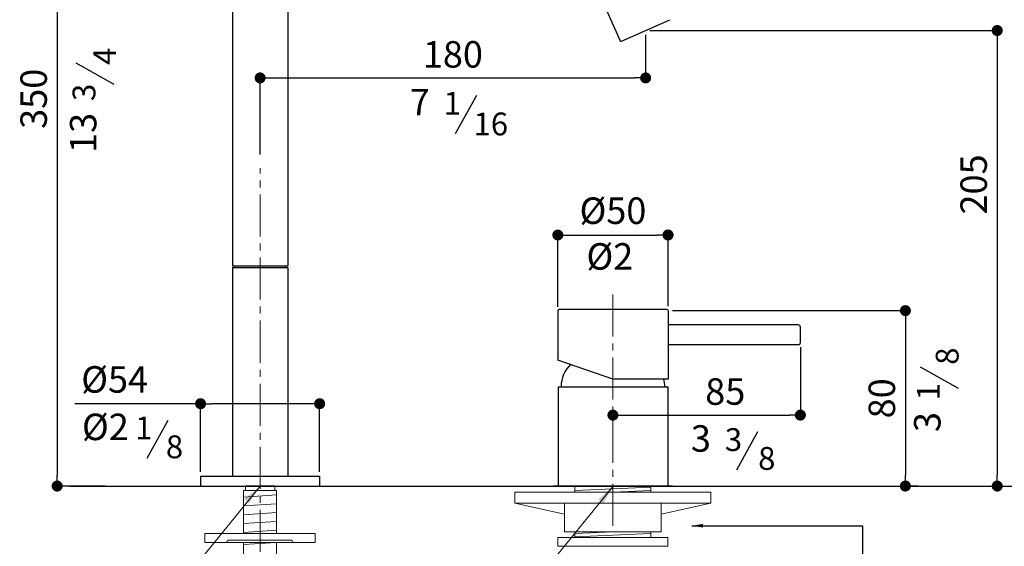
# Model space of a CAD drawing. Units: millimetres. Extents: x -517 to 501, y 646 to 1899.
# Drawn here: x -337 to 110, y 1228 to 1466 of the extents above; entities that cross this region are included whole.
import ezdxf

# ---------------------------------------------------------------- set-up
doc = ezdxf.new("R2010")
doc.units = ezdxf.units.MM
doc.linetypes.add('CENTRO2', pattern=[28.575, 19.05, -3.175, 3.175, -3.175])
doc.layers.add('40', color=5, linetype='Continuous')
doc.layers.add('LIVELLO_1', color=160, linetype='Continuous')
doc.styles.get("Standard").update_dxf_attribs({"font": 'ARIAL.TTF'})
doc.dimstyles.new('ISO-25', dxfattribs={"dimtxt": 2.5, "dimasz": 3, "dimexe": 1.2, "dimexo": 2, "dimgap": 0.7, "dimtad": 1, "dimtxsty": 'Standard', "dimcen": 2.5, "dimadec": 0, "dimazin": 0, "dimtfac": 1, "dimtmove": 0, "dimatfit": 3, "dimfxl": 0, "dimarcsym": 0})

# ---------------------------------------------------------------- blocks, each defined once
blk = doc.blocks.new('_Dot')
at = {"color": 0, "linetype": 'ByBlock', "lineweight": -2}
blk.add_line((-0.5, 0), (-1, 0), dxfattribs=at)
at = {"color": 0, "linetype": 'ByBlock', "const_width": 0.5}
blk.add_lwpolyline([(-0.25, 0, 1), (0.25, 0, 1)], format="xyb", close=True, dxfattribs=at)
blk = doc.blocks.new('*D86')
at = {"color": 0, "lineweight": -2}
for p, q in [((-52.7, 1459.39), (-52.7, 1438.69)), ((-227.53, 1405.25), (-227.53, 1441.09)), ((-222.53, 1439.89), (-57.7, 1439.89))]:
    blk.add_line(p, q, dxfattribs=at)
at = {"layer": 'Defpoints', "color": 0, "lineweight": 30}
for p in [(-52.7, 1461.39), (-52.7, 1439.89), (-227.53, 1403.25)]:
    blk.add_point(p, dxfattribs=at)
at = {"color": 0, "lineweight": -2, "xscale": 5, "yscale": 5, "zscale": 5, "rotation": 180}
blk.add_blockref('_Dot', (-227.53, 1439.89), dxfattribs=at)
at = {"color": 0, "lineweight": -2, "xscale": 5, "yscale": 5, "zscale": 5}
blk.add_blockref('_Dot', (-52.7, 1439.89), dxfattribs=at)
at = {"color": 0, "lineweight": 9, "insert": (-140.11, 1449.02), "char_height": 12, "attachment_point": 5}
blk.add_mtext('180', dxfattribs=at)
blk = doc.blocks.new('*D87')
at = {"color": 0, "lineweight": -2}
for p, q in [((-162.32, 1607.18), (-320.76, 1607.18)), ((-319.56, 1602.18), (-319.56, 1259.93)), ((-297.84, 1254.93), (-320.76, 1254.93))]:
    blk.add_line(p, q, dxfattribs=at)
at = {"layer": 'Defpoints', "color": 0, "lineweight": 30}
for p in [(-160.32, 1607.18), (-319.56, 1254.93), (-295.84, 1254.93)]:
    blk.add_point(p, dxfattribs=at)
at = {"color": 0, "lineweight": -2, "xscale": 5, "yscale": 5, "zscale": 5}
for p, rotation in [((-319.56, 1607.18), 90), ((-319.56, 1254.93), 270)]:
    blk.add_blockref('_Dot', p, dxfattribs=dict(at, rotation=rotation))
at = {"color": 0, "lineweight": 9, "insert": (-328.69, 1430.43), "char_height": 12, "attachment_point": 5, "rotation": 90}
blk.add_mtext('350', dxfattribs=at)
blk = doc.blocks.new('*D84')
at = {"color": 0, "lineweight": -2}
for p, q in [((-50.76, 1461.37), (107.95, 1461.37)), ((106.75, 1456.37), (106.75, 1259.93)), ((107.5, 1254.93), (107.95, 1254.93))]:
    blk.add_line(p, q, dxfattribs=at)
at = {"layer": 'Defpoints', "color": 0, "lineweight": 30}
for p in [(-52.76, 1461.37), (105.5, 1254.93), (106.75, 1254.93)]:
    blk.add_point(p, dxfattribs=at)
at = {"color": 0, "lineweight": -2, "xscale": 5, "yscale": 5, "zscale": 5}
for p, rotation in [((106.75, 1461.37), 90), ((106.75, 1254.93), 270)]:
    blk.add_blockref('_Dot', p, dxfattribs=dict(at, rotation=rotation))
at = {"color": 0, "lineweight": 9, "insert": (97.62, 1391.61), "char_height": 12, "attachment_point": 5, "rotation": 90}
blk.add_mtext('205', dxfattribs=at)
blk = doc.blocks.new('A$C5D02292A')
at = {"layer": '40', "lineweight": 5}
blk.add_solid([(0, 3), (9, 1.5), (0, 0)], dxfattribs=at)
blk = doc.blocks.new('*D101')
at = {"color": 0, "lineweight": -2}
for p, q in [((-92.53, 1336.15), (-92.53, 1369.9)), ((-87.53, 1368.7), (-47.53, 1368.7)), ((-42.53, 1336.43), (-42.53, 1369.9))]:
    blk.add_line(p, q, dxfattribs=at)
at = {"layer": 'Defpoints', "color": 0, "lineweight": 30}
for p in [(-42.53, 1368.7), (-92.53, 1334.15), (-42.53, 1334.43)]:
    blk.add_point(p, dxfattribs=at)
at = {"color": 0, "lineweight": -2, "xscale": 5, "yscale": 5, "zscale": 5, "rotation": 180}
blk.add_blockref('_Dot', (-92.53, 1368.7), dxfattribs=at)
at = {"color": 0, "lineweight": -2, "xscale": 5, "yscale": 5, "zscale": 5}
blk.add_blockref('_Dot', (-42.53, 1368.7), dxfattribs=at)
at = {"color": 0, "lineweight": 9, "insert": (-67.53, 1378.16), "char_height": 12, "attachment_point": 5}
blk.add_mtext('%%C50', dxfattribs=at)
blk = doc.blocks.new('*D102')
at = {"color": 0, "lineweight": -2}
for p, q in [((17.47, 1317.93), (17.47, 1285.88)), ((-67.53, 1286.36), (-67.53, 1288.28)), ((-62.53, 1287.08), (12.47, 1287.08))]:
    blk.add_line(p, q, dxfattribs=at)
at = {"layer": 'Defpoints', "color": 0, "lineweight": 30}
for p in [(17.47, 1319.93), (17.47, 1287.08), (-67.53, 1284.36)]:
    blk.add_point(p, dxfattribs=at)
at = {"color": 0, "lineweight": -2, "xscale": 5, "yscale": 5, "zscale": 5, "rotation": 180}
blk.add_blockref('_Dot', (-67.53, 1287.08), dxfattribs=at)
at = {"color": 0, "lineweight": -2, "xscale": 5, "yscale": 5, "zscale": 5}
blk.add_blockref('_Dot', (17.47, 1287.08), dxfattribs=at)
at = {"color": 0, "lineweight": 9, "insert": (-16.6, 1296.21), "char_height": 12, "attachment_point": 5}
blk.add_mtext('85', dxfattribs=at)
blk = doc.blocks.new('*D103')
at = {"color": 0, "lineweight": -2}
for p, q in [((-40.53, 1334.43), (66.3, 1334.43)), ((65.1, 1329.43), (65.1, 1259.93)), ((70.86, 1254.93), (63.9, 1254.93))]:
    blk.add_line(p, q, dxfattribs=at)
at = {"layer": 'Defpoints', "color": 0, "lineweight": 30}
for p in [(-42.53, 1334.43), (65.1, 1254.93), (72.86, 1254.93)]:
    blk.add_point(p, dxfattribs=at)
at = {"color": 0, "lineweight": -2, "xscale": 5, "yscale": 5, "zscale": 5}
for p, rotation in [((65.1, 1334.43), 90), ((65.1, 1254.93), 270)]:
    blk.add_blockref('_Dot', p, dxfattribs=dict(at, rotation=rotation))
at = {"color": 0, "lineweight": 9, "insert": (55.97, 1294.68), "char_height": 12, "attachment_point": 5, "rotation": 90}
blk.add_mtext('80', dxfattribs=at)
blk = doc.blocks.new('*D104')
at = {"color": 0, "lineweight": -2}
for p, q in [((-254.53, 1292.24), (-311.61, 1292.24)), ((-254.53, 1261.43), (-254.53, 1293.44)), ((-205.53, 1292.24), (-249.53, 1292.24)), ((-200.53, 1261.43), (-200.53, 1293.44))]:
    blk.add_line(p, q, dxfattribs=at)
at = {"layer": 'Defpoints', "color": 0, "lineweight": 30}
for p in [(-254.53, 1292.24), (-254.53, 1259.43), (-200.53, 1259.43)]:
    blk.add_point(p, dxfattribs=at)
at = {"color": 0, "lineweight": -2, "xscale": 5, "yscale": 5, "zscale": 5, "rotation": 180}
blk.add_blockref('_Dot', (-254.53, 1292.24), dxfattribs=at)
at = {"color": 0, "lineweight": -2, "xscale": 5, "yscale": 5, "zscale": 5}
blk.add_blockref('_Dot', (-200.53, 1292.24), dxfattribs=at)
at = {"color": 0, "lineweight": 9, "insert": (-293.52, 1301.7), "char_height": 12, "attachment_point": 5}
blk.add_mtext('%%c54', dxfattribs=at)

msp = doc.modelspace()

# ---------------------------------------------------------------- linework, layer by layer
at = {"lineweight": 30}
for p, q in [((-105, 1548.12), (-64.32, 1456.76)), ((-240.03, 1524.73), (-240.03, 1354.73)), ((-215.03, 1524.73), (-215.03, 1354.73)), ((-63.66, 1456.51), (-41.74, 1466.27)), ((-240.03, 1354.73), (-215.03, 1354.73)), ((-240.03, 1353.93), (-240.03, 1259.43)), ((-240.03, 1353.93), (-215.03, 1353.93)), ((-215.03, 1353.93), (-215.03, 1259.43)), ((-92.53, 1334.43), (-92.53, 1312.04)), ((-92.53, 1334.43), (-92.53, 1312.04)), ((-43.03, 1334.93), (-92.03, 1334.93)), ((-42.53, 1334.43), (-42.53, 1303.43)), ((16.47, 1327.93), (-42.53, 1327.93)), ((17.47, 1319.93), (17.47, 1326.93)), ((16.47, 1318.93), (-42.53, 1318.93)), ((-67.53, 1303.43), (-92.53, 1312.04)), ((-92.38, 1299.93), (-42.68, 1299.93)), ((-92.38, 1299.93), (-92.38, 1254.93)), ((-91.88, 1299.93), (-43.18, 1299.93)), ((-91.03, 1299.93), (-44.03, 1299.93)), ((-91.03, 1299.93), (-44.03, 1299.93)), ((-91.03, 1299.93), (-44.03, 1299.93)), ((-91.03, 1299.93), (-44.03, 1299.93)), ((-42.53, 1303.43), (-67.53, 1303.43)), ((-42.68, 1299.93), (-42.68, 1254.93)), ((-254.53, 1259.43), (-200.53, 1259.43)), ((-254.53, 1259.43), (-254.53, 1254.93)), ((-240.03, 1259.43), (-215.03, 1259.43)), ((-200.53, 1259.43), (-200.53, 1254.93)), ((-314, 1254.93), (-254.53, 1254.93)), ((-254.53, 1254.93), (-200.53, 1254.93)), ((-220.88, 1254.93), (-234.18, 1254.93)), ((-200.53, 1254.93), (-80.53, 1254.93)), ((-40.47, 1254.93), (-94.47, 1254.93)), ((-84.88, 1254.93), (-50.28, 1254.93)), ((-80.53, 1254.93), (296.21, 1254.93)), ((7.97, 1254.93), (48.47, 1254.93))]:
    msp.add_line(p, q, dxfattribs=at)
at = {"color": 5, "lineweight": 30}
for p, q in [((-293.66, 1436.93), (-311.03, 1446.52)), ((-138.87, 1414.65), (-129.28, 1432.02)), ((89.26, 1299.14), (71.9, 1308.73)), ((-278.81, 1267.5), (-269.23, 1284.86)), ((-11.38, 1262.24), (-1.79, 1279.6))]:
    msp.add_line(p, q, dxfattribs=at)
at = {"color": 1, "linetype": 'CENTRO2', "lineweight": 9}
for p, q in [((-227.53, 1196.54), (-227.53, 1399)), ((-67.53, 1236.93), (-67.53, 1342.61))]:
    msp.add_line(p, q, dxfattribs=at)
at = {"lineweight": 9}
for p, q in [((-240.03, 1354.73), (-215.03, 1354.73)), ((-240.03, 1353.93), (-215.03, 1353.93)), ((-239.18, 1354.73), (-215.88, 1354.73)), ((-239.18, 1353.93), (-239.18, 1354.73)), ((-215.88, 1353.93), (-215.88, 1354.73))]:
    msp.add_line(p, q, dxfattribs=at)
at = {"color": 5, "lineweight": 9}
for p, q in [((-227.53, 1254.93), (-289.77, 1178.59)), ((-234.18, 1252.93), (-234.18, 1254.93)), ((-220.88, 1252.93), (-220.88, 1254.93)), ((-67.33, 1255.08), (-129.57, 1178.74)), ((-84.88, 1254.93), (-84.88, 1252.18)), ((-50.28, 1254.93), (-50.28, 1252.18)), ((-235.03, 1252.93), (-220.03, 1252.93)), ((-235.03, 1233.39), (-235.03, 1252.93)), ((-220.03, 1250.93), (-235.03, 1249.93)), ((-220.03, 1233.39), (-220.03, 1252.93)), ((-23.08, 1252.18), (-112.08, 1252.18)), ((-112.08, 1247.18), (-112.08, 1252.18)), ((-84.88, 1252.93), (-50.28, 1254.43)), ((-67.58, 1252.18), (-50.28, 1252.93)), ((-23.08, 1247.18), (-23.08, 1252.18)), ((-220.03, 1246.93), (-235.03, 1245.93)), ((-89.43, 1242.18), (-112.08, 1247.18)), ((-23.08, 1247.18), (-112.08, 1247.18)), ((-89.43, 1247.18), (-89.43, 1234.18)), ((-45.73, 1242.18), (-23.08, 1247.18)), ((-45.73, 1247.18), (-45.73, 1234.18)), ((-220.03, 1242.93), (-235.03, 1241.93)), ((-220.03, 1238.93), (-235.03, 1237.93)), ((-202.64, 1233.39), (-252.64, 1233.39)), ((-252.64, 1233.39), (-252.64, 1229.39)), ((-220.03, 1234.93), (-235.03, 1233.93)), ((-202.64, 1233.39), (-202.64, 1229.39)), ((-45.73, 1234.18), (-89.43, 1234.18)), ((-84.88, 1233.43), (-67.58, 1234.18)), ((-84.88, 1234.18), (-84.88, 1231.63)), ((-84.88, 1231.93), (-50.28, 1233.43)), ((-50.28, 1234.18), (-50.28, 1231.63)), ((-202.64, 1229.39), (-252.64, 1229.39)), ((-242.14, 1230.39), (-242.71, 1229.39)), ((-213.14, 1230.39), (-242.14, 1230.39)), ((-220.03, 1229.39), (-235.03, 1228.39)), ((-235.03, 1217.4), (-235.03, 1229.39)), ((-220.03, 1217.4), (-220.03, 1229.39)), ((-213.14, 1230.39), (-212.56, 1229.39)), ((-92.58, 1231.63), (-42.58, 1231.63)), ((-92.58, 1231.63), (-42.58, 1231.63)), ((-92.58, 1231.63), (-92.58, 1227.63)), ((-92.58, 1231.63), (-92.58, 1227.63)), ((-42.58, 1231.63), (-42.58, 1227.63)), ((-42.58, 1231.63), (-42.58, 1227.63)), ((-92.58, 1227.63), (-42.58, 1227.63))]:
    msp.add_line(p, q, dxfattribs=at)
at = {"lineweight": 30}
for centre, radius, start, end in [((-63.87, 1456.97), 0.5, 204, 294), ((-92.03, 1334.43), 0.5, 90, 180), ((-43.03, 1334.43), 0.5, 0, 90), ((16.47, 1326.93), 1, 360, 90), ((16.47, 1319.93), 1, 270, 360), ((-77.03, 1299.93), 14, 133.7869, 180), ((-91.88, 1299.43), 0.5, 90, 180), ((-58.03, 1299.93), 14, 0, 14.4775), ((-43.18, 1299.43), 0.5, 0, 90)]:
    msp.add_arc(centre, radius, start, end, dxfattribs=at)

# ---------------------------------------------------------------- block references
at = {"layer": '40', "lineweight": 5}
for p, rotation in [((-232.53, 1247.09), 47.97722078106912), ((-71.87, 1246.97), 51.43459519622387)]:
    msp.add_blockref('A$C5D02292A', p, dxfattribs=dict(at, rotation=rotation))

# ---------------------------------------------------------------- texts
at = {"color": 5, "lineweight": 9, "char_height": 12, "attachment_point": 5}
for s, insert in [('7', (-155.12, 1427.34)), ('%%c2', (-68.93, 1357.44)), ('%%c2', (-297.72, 1280.19)), ('3', (-27.63, 1274.93))]:
    msp.add_mtext(s, dxfattribs=dict(at, insert=insert))
at = {"color": 5, "lineweight": 9, "char_height": 12, "attachment_point": 5, "rotation": 90}
for s, insert in [('13', (-306.23, 1414.97)), ('3', (76.58, 1283.93))]:
    msp.add_mtext(s, dxfattribs=dict(at, insert=insert))
at = {"layer": 'LIVELLO_1', "color": 5, "lineweight": 9, "char_height": 10.3482, "attachment_point": 5, "rotation": 90}
for s, insert in [('{\\fCG Times|b0|i0|c0|p18;4}', (-298.03, 1449.69)), ('{\\fCG Times|b0|i0|c0|p18;3}', (-307.4, 1433.34)), ('{\\fCG Times|b0|i0|c0|p18;8}', (84.05, 1313.79)), ('{\\fCG Times|b0|i0|c0|p18;1}', (75.53, 1297.66))]:
    msp.add_mtext(s, dxfattribs=dict(at, insert=insert))
at = {"layer": 'LIVELLO_1', "color": 5, "lineweight": 9, "char_height": 10.3482, "attachment_point": 5}
for s, insert in [('{\\fCG Times|b0|i0|c0|p18;1}', (-140.35, 1428.39)), ('{\\fCG Times|b0|i0|c0|p18;16}', (-122.9, 1419.02)), ('{\\fCG Times|b0|i0|c0|p18;1}', (-280.3, 1281.23)), ('{\\fCG Times|b0|i0|c0|p18;8}', (-266.35, 1272.71)), ('{\\fCG Times|b0|i0|c0|p18;3}', (-12.86, 1275.97)), ('{\\fCG Times|b0|i0|c0|p18;8}', (2.23, 1267.45))]:
    msp.add_mtext(s, dxfattribs=dict(at, insert=insert))

# ---------------------------------------------------------------- dimensions: what is measured, and where the dimension line sits
at = {"color": 5, "lineweight": 9}
for base, p1, p2, text, picture, middle in [((-319.56, 1254.93), (-160.32, 1607.18), (-295.84, 1254.93), '350', '*D87', (-319.56, 1430.43)), ((106.75, 1254.93), (-52.76, 1461.37), (105.5, 1254.93), '205', '*D84', (106.75, 1391.61))]:
    dim = msp.add_linear_dim(base=base, p1=p1, p2=p2, angle=90, text=text, dimstyle='ISO-25', override={"dimtxt": 12, "dimasz": 5, "dimgap": 3, "dimdec": 0, "dimblk1": 'Dot', "dimblk2": 'Dot', "dimsah": 1}, dxfattribs=at)
    dim.commit()
    dim.dimension.update_dxf_attribs({"geometry": picture, "text_midpoint": middle, "dimtype": 160})
for base, p1, p2, text, picture, middle in [((-52.7, 1439.89), (-227.53, 1403.25), (-52.7, 1461.39), '180', '*D86', (-140.11, 1449.02)), ((-42.53, 1368.7), (-92.53, 1334.15), (-42.53, 1334.43), '%%C<>', '*D101', (-67.53, 1378.16))]:
    dim = msp.add_linear_dim(base=base, p1=p1, p2=p2, text=text, dimstyle='ISO-25', override={"dimtxt": 12, "dimasz": 5, "dimgap": 3, "dimdec": 0, "dimblk1": 'Dot', "dimblk2": 'Dot', "dimsah": 1}, dxfattribs=at)
    dim.commit()
    dim.dimension.update_dxf_attribs({"geometry": picture, "text_midpoint": middle})
dim = msp.add_linear_dim(base=(65.09701615, 1254.93077067), p1=(-42.52519924, 1334.43077067), p2=(72.86019645, 1254.93077067), angle=90, dimstyle='ISO-25', override={"dimtxt": 12, "dimasz": 5, "dimgap": 3, "dimdec": 0, "dimblk1": 'Dot', "dimblk2": 'Dot', "dimsah": 1}, dxfattribs=at)
dim.commit()
dim.dimension.update_dxf_attribs({"geometry": '*D103', "text_midpoint": (55.9701403, 1294.68077067)})
dim = msp.add_linear_dim(base=(17.47, 1287.08), p1=(-67.53, 1284.36), p2=(17.47, 1319.93), dimstyle='ISO-25', override={"dimtxt": 12, "dimasz": 5, "dimgap": 3, "dimdec": 0, "dimblk1": 'Dot', "dimblk2": 'Dot', "dimsah": 1}, dxfattribs=at)
dim.commit()
dim.dimension.update_dxf_attribs({"geometry": '*D102', "text_midpoint": (-16.6, 1287.08), "dimtype": 160})
dim = msp.add_linear_dim(base=(-254.53, 1292.24), p1=(-200.53, 1259.43), p2=(-254.53, 1259.43), text='%%c<>', dimstyle='ISO-25', override={"dimtxt": 12, "dimasz": 5, "dimgap": 3, "dimdec": 0, "dimblk1": 'Dot', "dimblk2": 'Dot', "dimsah": 1}, dxfattribs=at)
dim.commit()
dim.dimension.update_dxf_attribs({"geometry": '*D104', "text_midpoint": (-293.52, 1292.24), "dimtype": 160})

# ---------------------------------------------------------------- leaders
msp.add_leader([(-31.75, 1236.94), (45.72, 1236.94), (45.72, 1179.73)], dimstyle='ISO-25', override={"dimtxt": 12, "dimasz": 5, "dimgap": 3, "dimdec": 0}, dxfattribs=at)

doc.saveas('drawing.dxf')
